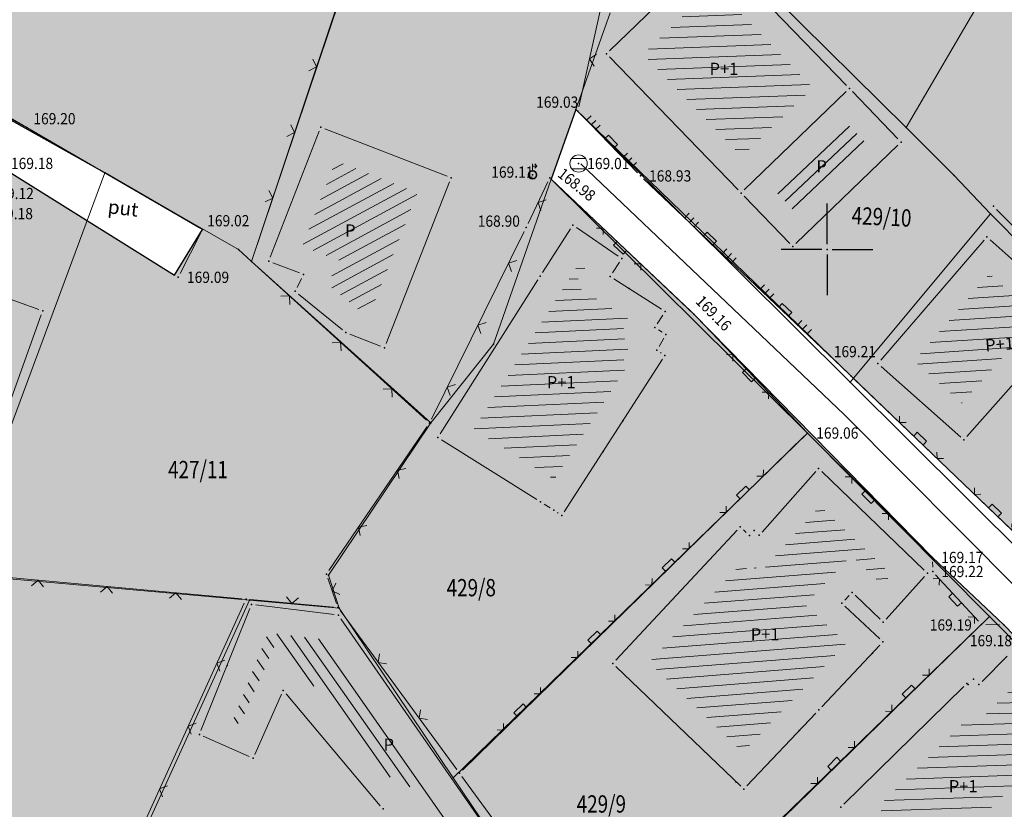
# Model space of a CAD drawing. Units: millimetres. Extents: x 7526996 to 7528566, y 4822978 to 4823892.
# Drawn here: x 7527353 to 7527410, y 4823318 to 4823363 of the extents above; entities that cross this region are included whole.
import ezdxf
from ezdxf.enums import TextEntityAlignment as Align

# ---------------------------------------------------------------- set-up
doc = ezdxf.new("R2010")
doc.units = ezdxf.units.MM
doc.header["$LTSCALE"] = 0.5
doc.header["$PDSIZE"] = 0.03
doc.layers.add('0_stanovanje_SRAFURA', color=7, linetype='Continuous', true_color=0xf3e17c)
for name, color, linetype, lineweight in [('101_Parcele_granice', 7, 'Continuous', 15), ('102_Broj_parcele', 7, 'Continuous', 13), ('104_Objekti_granice', 1, 'Continuous', 13), ('106_Objekti_srafure', 1, 'Continuous', 13), ('107_Detalj_linije', 1, 'Continuous', 13), ('108_Topografski_znaci', 1, 'Continuous', 13), ('111_Fekalna_kanalizacija', 32, 'Continuous', 13), ('121_Detaljne_tacke_kote', 32, 'Continuous', 13), ('124_Geo_tekst', 7, 'Continuous', 13)]:
    doc.layers.add(name, color=color, linetype=linetype, lineweight=lineweight)
for name, color, linetype in [('115_Katastarske_tacke', 7, 'Continuous'), ('116_Katastarske_tacke_objekti', 7, 'Continuous'), ('120_Detaljne_tacke', 7, 'Continuous'), ('130_Detaljne_konstruisane_tacke', 7, 'Continuous'), ('Opis Lista', 7, 'Continuous'), ('Opis_lista', 7, 'Continuous')]:
    doc.layers.add(name, color=color, linetype=linetype)
doc.styles.add('kote', font='geodet__.shx')
doc.styles.add('oznake', font='yusimc.shx')
doc.styles.add('style1', font='txt')

# ---------------------------------------------------------------- blocks, each defined once
blk = doc.blocks.new('T1')
at = {"linetype": 'Continuous'}
blk.add_point((0, 0), dxfattribs=at)
blk.add_attdef('OZN-TAC', (0, 0), '', height=5)
blk = doc.blocks.new('T388')
at = {"linetype": 'Continuous'}
for p, q in [((-0.7999999999999972, 0.6000000000000015), (0.7999999999999972, 0.6000000000000015)), ((0.7999999999999972, -0.6000000000000015), (-0.7999999999999972, -0.6000000000000015))]:
    blk.add_line(p, q, dxfattribs=at)
blk.add_circle((0, 0), 1, dxfattribs=at)
blk = doc.blocks.new('L22')
at = {"linetype": 'Continuous'}
for p, q in [((-0.8808063025982537, 0.1312499439999994), (-0.7495563585982544, 0)), ((-0.7495563585982544, 0), (-0.6183064145982541, 0.1312499439999994)), ((-0.1870565985982546, 0.1499999360000004), (0.1879432414017463, 0.1499999360000004)), ((-0.1870565985982546, 0), (-0.1870565985982546, 0.1499999360000004)), ((0.1879432414017463, 0.1499999360000004), (0.1879432414017463, 0)), ((0.6191930574017457, 0.1312499439999994), (0.7504430014017461, 0)), ((0.7504430014017461, 0), (0.8816929454017454, 0.1312499439999994))]:
    blk.add_line(p, q, dxfattribs=at)
blk = doc.blocks.new('L18')
at = {"linetype": 'Continuous'}
for p, q in [((-0.9375, 0.1875), (-0.9375, 0)), ((-0.75, 0), (-0.75, 0.1875)), ((-0.5625, 0.1875), (-0.5625, 0)), ((-0.1875, 0.1500000000000003), (0.1875, 0.1500000000000003)), ((-0.1875, 0), (-0.1875, 0.1500000000000003)), ((0.1875, 0.1500000000000003), (0.1875, 0)), ((0.5625, 0.1875), (0.5625, 0)), ((0.75, 0), (0.75, 0.1875)), ((0.9375, 0.1875), (0.9375, 0))]:
    blk.add_line(p, q, dxfattribs=at)
blk = doc.blocks.new('L12')
at = {"linetype": 'Continuous'}
for p, q in [((-0.1749999999999998, 0.1749999999999998), (0, 0)), ((0, 0), (0.1749999999999998, 0.1749999999999998))]:
    blk.add_line(p, q, dxfattribs=at)
blk = doc.blocks.new('T457')
at = {"linetype": 'Continuous'}
for p, q in [((0, 0.5), (0, 1.25)), ((0.5, 1), (0.25, 1.25)), ((0, 1), (0.5, 1)), ((0.5, 1), (0.25, 0.75))]:
    blk.add_line(p, q, dxfattribs=at)
for radius in [0.5, 0.4298801543156193]:
    blk.add_circle((0, 0), radius, dxfattribs=at)
blk = doc.blocks.new('KRSTIC')
at = {"layer": 'Opis Lista'}
for p, q in [((-1.230621e-10, 0.6), (-1.0870485e-09, 5.299999999999999)), ((0.6, 1.230621e-10), (5.299999999999999, 1.0870485e-09)), ((-0.6, -1.230621e-10), (-5.299999999999999, -1.0870485e-09)), ((1.230621e-10, -0.6), (1.0870485e-09, -5.299999999999999))]:
    blk.add_line(p, q, dxfattribs=at)
blk.add_point((0, 0), dxfattribs=at)

msp = doc.modelspace()

# ---------------------------------------------------------------- hatches: boundary and pattern name
at = {"layer": '0_stanovanje_SRAFURA'}
h = msp.add_hatch(color=256, dxfattribs=at)
h.dxf.hatch_style = 1
h.paths.add_polyline_path([(7527148.543999612, 4823200.146839411), (7527150.3211, 4823204.5783), (7527149.54, 4823209.059999999), (7527152.009885953, 4823216.958633634), (7527163.74, 4823258.27), (7527193.873083347, 4823254.399032102), (7527220.644725572, 4823250.894551253), (7527262.915991683, 4823245.315399214), (7527263.089597145, 4823248.540795201), (7527236.195708085, 4823252.728747558), (7527204.253746183, 4823256.187491582), (7527199.7876886, 4823257.609727542), (7527164.964475812, 4823262.351694116), (7527169.020565663, 4823276.958786611), (7527174.36, 4823293.829999999), (7527181.6, 4823318.61), (7527188.38, 4823344.7), (7527194.291509157, 4823360.868923396), (7527202.28, 4823390.52), (7527236.854399999, 4823386.1104), (7527238.3281, 4823386.7339), (7527246.8653, 4823387.891599999), (7527262.418, 4823388.9728), (7527262.742000001, 4823387.4675), (7527267.8198, 4823386.5294), (7527268.3854, 4823387.0112), (7527276.549499999, 4823385.310499999), (7527292.280200001, 4823381.5467), (7527300.6179, 4823378.574199999), (7527321.9912, 4823370.2367), (7527331.960905552, 4823365.381121256), (7527344.695806663, 4823359.158582356), (7527352.563139292, 4823354.582124075), (7527362.281060708, 4823348.522675924), (7527363.8939, 4823351.153099999), (7527358.25, 4823354.440000001), (7527347.086431902, 4823360.678980144), (7527338.180547127, 4823365.019557899), (7527332.74, 4823367.58), (7527323.0425, 4823372.2203), (7527301.8971, 4823380.997200001), (7527292.687738483, 4823385.135138052), (7527283.677272956, 4823388.152450117), (7527275.047402934, 4823389.798055773), (7527263.534757103, 4823392.387133404), (7527255.1782, 4823392.576399999), (7527249.7663, 4823391.705299999), (7527242.8046, 4823390.5236), (7527237.3767, 4823389.6231), (7527232.585500001, 4823389.935999999), (7527208.0387, 4823392.9003), (7527203.531394491, 4823394.941218855), (7527207.45, 4823408.599999999), (7527210.963833828, 4823421.787195305), (7527215.551300001, 4823436.6376), (7527226.52, 4823472.889999999), (7527235.867399999, 4823501.8836), (7527240.5072, 4823500.1004), (7527255.439600001, 4823492.6829), (7527266.9594, 4823486.353799999), (7527273.649479115, 4823482.272498025), (7527275.646800001, 4823480.634), (7527282.4416, 4823474.45), (7527290.3348, 4823468.0263), (7527298.6598, 4823461.6885), (7527301.148806844, 4823458.524062822), (7527301.6758, 4823455.1463), (7527301.001616227, 4823452.675780895), (7527297.4423, 4823444.6155), (7527289.1284, 4823425.4341), (7527279.518500001, 4823403.279599999), (7527282.552299999, 4823402.2854), (7527291.0977, 4823424.4602), (7527300.081299999, 4823443.3855), (7527303.4272, 4823451.530799999), (7527304.337299999, 4823456.3017), (7527305.107300001, 4823456.437499999), (7527312.7008, 4823450.131199999), (7527324.185999999, 4823438.8126), (7527339.863699999, 4823422.157499999), (7527342.0982, 4823423.982), (7527326.0196, 4823441.083999999), (7527315.1038, 4823452.0547), (7527307.1989, 4823458.0527), (7527305.6187, 4823460.1355), (7527305.2729, 4823461.9715), (7527307.0275, 4823466.154400001), (7527314.1178, 4823482.1853), (7527321.071000001, 4823498.6373), (7527326.0756, 4823511.7435), (7527331.274799999, 4823523.7493), (7527337.1194, 4823537.997399999), (7527334.6556, 4823539.1538), (7527329.0871, 4823524.9674), (7527323.320699999, 4823512.7658), (7527317.9212, 4823499.843899999), (7527311.032800001, 4823483.5262), (7527304.5204, 4823467.429399999), (7527303.4831, 4823466.0635), (7527302.208268496, 4823465.110941336), (7527300.3313, 4823465.2754), (7527292.3952, 4823470.925699999), (7527284.708499999, 4823477.5033), (7527274.133554873, 4823485.546267501), (7527268.6892, 4823488.954800001), (7527256.227699999, 4823495.679999999), (7527241.4302, 4823502.8529), (7527239.331, 4823504.0472), (7527236.9429, 4823505.8907), (7527237.2183, 4823506.6033), (7527246.33, 4823540.96), (7527259.30992702, 4823581.242495372), (7527270.324281902, 4823619.971937767), (7527274.234449999, 4823623.183599999), (7527284.175482045, 4823622.51605938), (7527300.847126197, 4823619.873188778), (7527321.359340475, 4823618.235064548), (7527335.360000001, 4823616.08), (7527334.25, 4823613.42), (7527347.76, 4823611.63), (7527369.46, 4823608.75), (7527382.027934832, 4823607.111510086), (7527393.791211629, 4823604.898257876), (7527405.485437625, 4823601.504256675), (7527419.836172553, 4823596.575257837), (7527433.922879239, 4823591.549152085), (7527441.05, 4823589.56), (7527465.809999999, 4823584.62), (7527473.140027703, 4823582.61260293), (7527512.0364, 4823571.6744), (7527513.532128688, 4823570.9972293), (7527535.33, 4823562.93), (7527552.309999999, 4823553.53), (7527601.34, 4823537.13), (7527618.3098, 4823530.543000001), (7527635.81, 4823523.91), (7527656.740000001, 4823517.3), (7527662.718836628, 4823518.580591041), (7527656.318050001, 4823497.882999999), (7527652.235400001, 4823482.917549999), (7527647.889566083, 4823467.126857374), (7527645.4253, 4823456.365799999), (7527639.704099999, 4823430.7867), (7527637.047898949, 4823420.739695934), (7527630.81285929, 4823403.346203209), (7527625.195, 4823392.65), (7527616.824874442, 4823376.777920376), (7527613.93902398, 4823375.436360888), (7527601.798032915, 4823380.46653113), (7527587.377179013, 4823386.538955545), (7527565.169399999, 4823396.365), (7527544.747624902, 4823404.835220624), (7527528.7692, 4823411.780699999), (7527516.618399999, 4823417.351099999), (7527514.531692647, 4823418.705678754), (7527512, 4823421.74), (7527510.406254742, 4823417.960265702), (7527512.1229, 4823416.0865), (7527527.895444578, 4823408.896365735), (7527548.640587836, 4823400), (7527564.293018157, 4823393.680962964), (7527564.4305, 4823393.0799), (7527564.106346892, 4823391.973314991), (7527556.8502, 4823377.106499999), (7527556.46, 4823377.34), (7527546.822499999, 4823358.175400001), (7527550.082899999, 4823356.735199999), (7527555.405600001, 4823367.303999999), (7527559.404199999, 4823375.543000001), (7527566.6034, 4823389.9056), (7527567.78, 4823391.14), (7527570.327357197, 4823390.93064086), (7527586.8493, 4823383.633999999), (7527601.015500002, 4823377.5937), (7527611.547500001, 4823372.7714), (7527612.431364886, 4823370.629000961), (7527612.408781009, 4823369.580196352), (7527606.8, 4823357.589999999), (7527600.2112, 4823345.2551), (7527594.0977, 4823331.919700001), (7527587.185707526, 4823317.334677381), (7527586.534400001, 4823316.9588), (7527577.226598538, 4823299.517770782), (7527572.0027, 4823290.8957), (7527558.864500001, 4823279.939299999), (7527546.958132374, 4823271.811486357), (7527539.470153763, 4823266.064990927), (7527538.170948276, 4823266.713463253), (7527527.925800001, 4823277.2652), (7527517.636751203, 4823288.241120677), (7527506.717748797, 4823300.228479324), (7527484.871691696, 4823324.503832863), (7527463.471499999, 4823348.1821), (7527461.3088, 4823346.4949), (7527471.804300001, 4823334.8714), (7527483.4499, 4823321.8861), (7527493.6372, 4823310.3867), (7527504.6814, 4823298.3042), (7527515.653199999, 4823286.133), (7527525.6197, 4823275.4344), (7527534.228961345, 4823265.155091936), (7527535.033086689, 4823262.479761053), (7527526.760776161, 4823255.333481756), (7527521.229204282, 4823250.393649388), (7527515.120671986, 4823242.180081822), (7527505.419773619, 4823228.492546251), (7527503.870900001, 4823228.5789), (7527501.686000001, 4823229.647099999), (7527493.2475, 4823237.949000001), (7527486.770499999, 4823244.505199999), (7527481.880599999, 4823249.5612), (7527476.2466, 4823255.7571), (7527465.5646, 4823267.7962), (7527457.9166, 4823276.412700001), (7527455.0195, 4823279.8772), (7527450.4165, 4823285.6523), (7527446.900999999, 4823290.5714), (7527440.697100001, 4823298.6588), (7527432.4577, 4823309.2301), (7527427.0649, 4823316.2571), (7527426.4394, 4823318.002399999), (7527426.168799999, 4823320.390700001), (7527426.426899998, 4823322.873), (7527427.849641241, 4823325.544175995), (7527431.5297, 4823329.9558), (7527444.0917, 4823342.4334), (7527445.9806, 4823345.2868), (7527448.876000001, 4823357.0725), (7527446.3032, 4823357.6103), (7527443.5659, 4823346.233099999), (7527442.1312, 4823344.0691), (7527429.316599999, 4823331.7788), (7527424.861, 4823327.3404), (7527422.9199, 4823325.5549), (7527420.3252, 4823324.0889), (7527413.4917, 4823331.074799999), (7527401.3941, 4823342.673099998), (7527385.48, 4823358.09), (7527384.050000002, 4823354.059999999), (7527392.305200001, 4823346.2643), (7527406.101700001, 4823332.1886), (7527410.221699999, 4823328.2854), (7527419.3889, 4823318.827), (7527425.720200001, 4823311.284799999), (7527434.4491, 4823300.5058), (7527421.843364571, 4823287.710787183), (7527423.694957652, 4823285.860100833), (7527435.2408, 4823297.4116), (7527436.3512, 4823297.9411), (7527446.446989942, 4823285.259787263), (7527454.537100001, 4823275.4482), (7527462.429682788, 4823265.913877654), (7527462.675999999, 4823266.047), (7527478.9194, 4823248.0114), (7527490.949380901, 4823235.547129964), (7527498.6172, 4823228.2399), (7527501.304597759, 4823225.773925249), (7527502.433199999, 4823223.9128), (7527502.426289104, 4823223.264399381), (7527491.92, 4823207.509999999), (7527489.211, 4823206.0395), (7527482.835029344, 4823207.737787796), (7527473.522820167, 4823209.555206328), (7527469.36326058, 4823210.717327707), (7527460.549228254, 4823211.582974837), (7527452.852333627, 4823209.761643781), (7527449.9221, 4823210.2798), (7527448.148989099, 4823211.452678812), (7527444.0286, 4823215.401899999), (7527433.8569, 4823225.916899999), (7527414.160000001, 4823245.26), (7527414.3688, 4823245.822499999), (7527399.994349999, 4823259.94265), (7527391.300638713, 4823268.74112724), (7527382.702281331, 4823277.232581035), (7527373.8961, 4823285.490099999), (7527369.829900001, 4823289.4069), (7527354.762299999, 4823304.1847), (7527336.210000001, 4823308.56), (7527334.7902, 4823305.507899999), (7527352.0427, 4823300.570399999), (7527371.565000001, 4823281.932), (7527386.446, 4823267.3818), (7527397.6015, 4823256.367499999), (7527404.257522229, 4823249.521202733), (7527408.697100001, 4823245.3859), (7527422.63, 4823231.73), (7527444.731438271, 4823209.819502878), (7527445.66673632, 4823208.366805059), (7527445.051017425, 4823204.495572157), (7527430.843944195, 4823191.929189728), (7527414.39735, 4823177.250800001), (7527401.244939718, 4823165.201974202), (7527388.293325964, 4823153.095376815), (7527384.63685878, 4823148.563432142), (7527374.848308266, 4823135.036200948), (7527365.059757752, 4823121.508969753), (7527361.221400608, 4823116.829428972), (7527356.868941285, 4823112.667567671), (7527352.076955539, 4823109.078429549), (7527342.344386314, 4823102.66089368), (7527337.952072857, 4823099.764656467), (7527323.827190159, 4823090.450883376), (7527317.119983203, 4823086.543747827), (7527312.95986582, 4823084.589492882), (7527308.472765596, 4823082.839203687), (7527302.249275837, 4823080.974671042), (7527295.450769177, 4823079.630887305), (7527289.930000002, 4823079.09), (7527286.311357005, 4823078.897394034), (7527279.10338651, 4823079.164192578), (7527269.038305188, 4823080.057701748), (7527256.816380643, 4823081.086802853), (7527248.4098563, 4823082.25417099), (7527245.570000001, 4823082.980000001), (7527242.414176017, 4823083.905577017), (7527237.560047458, 4823085.780740167), (7527232.697198596, 4823088.354986038), (7527227.662280462, 4823091.822434254), (7527222.916353083, 4823096.042087223), (7527216.433091051, 4823102.393081735), (7527206.562499303, 4823112.062299745), (7527200.762876785, 4823117.845294542), (7527201.0093, 4823118.299999999), (7527205.8216, 4823118.779799999), (7527206.965612402, 4823118.824328708), (7527224.8059, 4823120.2438), (7527240.560600001, 4823121.5004), (7527239.026000001, 4823124.9682), (7527224.853799999, 4823124.0587), (7527205.030700001, 4823122.7526), (7527195.7829, 4823123.164900001), (7527195.105558016, 4823123.337846203), (7527191.681929436, 4823126.639285387), (7527187.692460003, 4823130.702252919), (7527184.784307639, 4823134.004118389), (7527181.447453972, 4823138.600312924), (7527180.093346408, 4823140.763272514), (7527176.221051254, 4823148.271643261), (7527172.20684224, 4823157.022983135), (7527172.8592, 4823157.9787), (7527174.1494, 4823158.6161), (7527179.9598, 4823159.1937), (7527183.341799999, 4823159.5008), (7527201.7712, 4823161.2347), (7527220.4606, 4823163.0555), (7527230.8489, 4823164.043000001), (7527230.264, 4823168.061499999), (7527219.054200001, 4823167.0474), (7527202.0123, 4823165.4811), (7527182.2142, 4823163.6763), (7527179.7558, 4823163.3836), (7527169.9946, 4823162.2058), (7527169.637498718, 4823162.034984277), (7527166.374167759, 4823168.857188044), (7527156.315157583, 4823189.886197312), (7527154.329818253, 4823193.405943976), (7527152.502557415, 4823195.898902097), (7527149.585518059, 4823199.002395671)])
at = {"layer": '106_Objekti_srafure'}
h = msp.add_hatch(dxfattribs=at)
h.set_pattern_fill('LINE', color=256, scale=6, angle=2.097025530178813, style=0)
h.set_pattern_definition([(2.097025530178813, (0, 0), (-0.0219550975387686, 0.5995981768585219), [])])
h.paths.add_polyline_path([(7527393.470622852, 4823365.245630112), (7527389.369758244, 4823361.286727556), (7527395.065021572, 4823355.387238119), (7527399.16588618, 4823359.346140675)])
h = msp.add_hatch(dxfattribs=at)
h.set_pattern_fill('LINE', color=256, scale=6, angle=43.45311918272161, style=0)
h.set_pattern_definition([(43.45311918272161, (0, 0), (-0.4126564957013554, 0.4355624140757297), [])])
h.paths.add_polyline_path([(7527402.152426707, 4823356.252505972), (7527401.249519105, 4823357.187790881), (7527397.148654496, 4823353.228888324), (7527398.051562096, 4823352.293603412)])
h = msp.add_hatch(dxfattribs=at)
h.set_pattern_fill('LINE', color=256, scale=6, angle=28.44805555555556, style=0)
h.set_pattern_definition([(28.44805555555556, (0, 0), (-0.28581709637278, 0.5275496065973636), [])])
h.paths.add_polyline_path([(7527376.323096679, 4823353.287281455), (7527371.585086289, 4823355.128444645), (7527369.66381619, 4823350.181652862), (7527371.805104365, 4823349.361358384), (7527371.124759635, 4823347.986495074), (7527372.945156009, 4823346.501598372), (7527373.561321507, 4823346.261210935)])
h = msp.add_hatch(dxfattribs=at)
h.set_pattern_fill('LINE', color=256, scale=6, angle=2.62, style=0)
h.set_pattern_definition([(2.62, (0, 0), (-0.0274270151219811, 0.599372804556145), [])])
h.paths.add_polyline_path([(7527385.38236863, 4823347.962561085), (7527387.759588793, 4823346.471395407), (7527388.569955887, 4823345.957124012), (7527387.9801307, 4823345.027399565), (7527388.672959642, 4823344.587508173), (7527388.161476563, 4823343.682576568), (7527388.552403172, 4823343.427624429), (7527386.928232287, 4823340.901136387), (7527385.788927215, 4823339.132216372), (7527384.219190941, 4823336.69187053), (7527379.575934181, 4823339.59195179), (7527384.68655318, 4823347.646356396), (7527385.73527493, 4823349.297535044), (7527386.082923956, 4823349.060445779)])
h = msp.add_hatch(dxfattribs=at)
h.set_pattern_fill('LINE', color=256, scale=6, angle=363.7241851900471, style=0)
h.set_pattern_definition([(3.724185190047156, (412694.0597369689, -590284.8858309863), (-0.0389721203082078, 0.5987329737359407), [])])
h.paths.add_polyline_path([(7527409.384080225, 4823348.588673805), (7527405.041565073, 4823343.54517464), (7527407.787512547, 4823341.105582071), (7527410.842711884, 4823344.544441915), (7527415.814107088, 4823340.127686353), (7527417.178715125, 4823341.663656764)])
h = msp.add_hatch(dxfattribs=at)
h.set_pattern_fill('LINE', color=256, scale=6, angle=4.532096159484811, style=0)
h.set_pattern_definition([(4.532096159484811, (0, 0), (-0.0474105241134977, 0.598123935487691), [])])
h.paths.add_polyline_path([(7527401.109479577, 4823327.235910246), (7527398.723180127, 4823329.48183914), (7527401.403001796, 4823332.295651881), (7527403.172579036, 4823330.594891531), (7527403.715313093, 4823331.197219915), (7527399.594519891, 4823335.173883623), (7527396.18294751, 4823331.324675136), (7527395.845958413, 4823331.638423606), (7527395.559202001, 4823331.341425897), (7527395.047168504, 4823331.824476365), (7527389.716672104, 4823326.11787981), (7527395.136988396, 4823320.919238725), (7527397.293054114, 4823323.20372219), (7527398.442419, 4823324.403059442)])
h = msp.add_hatch(dxfattribs=at)
h.set_pattern_fill('LINE', color=256, scale=6, angle=305, style=0)
h.set_pattern_definition([(305, (0, 0), (0.4914912265733952, 0.3441458618106277), [])])
h.paths.add_polyline_path([(7527370.900284144, 4823327.443547986), (7527367.691766234, 4823327.839819124), (7527365.641314765, 4823322.734059173), (7527366.056183252, 4823322.549969619), (7527368.161214594, 4823327.304436965), (7527375.117706942, 4823319.033806547), (7527376.680094901, 4823318.785979492), (7527381.918334343, 4823310.60521598), (7527382.356967278, 4823310.937236743)])
h = msp.add_hatch(dxfattribs=at)
h.set_pattern_fill('LINE', color=256, scale=6, angle=1.965245237298723, style=0)
h.set_pattern_definition([(1.965245237298723, (0, 0), (-0.0205759648766714, 0.5996470876018611), [])])
h.paths.add_polyline_path([(7527412.225923178, 4823320.3998083), (7527413.174738712, 4823321.96020975), (7527410.595296124, 4823324.52813697), (7527408.782925954, 4823322.705753702), (7527408.47696949, 4823323.011710167), (7527408.166969491, 4823322.691710164), (7527408.06976644, 4823322.788913216), (7527402.920657404, 4823317.738689675), (7527407.124212466, 4823313.52737898), (7527409.719877379, 4823316.064787074), (7527408.797593918, 4823317.039772449)])

# ---------------------------------------------------------------- linework, layer by layer
at = {"layer": '0_stanovanje_SRAFURA', "elevation": 85.9271}
for points in [[(7527292.280200001, 4823381.5467), (7527300.6179, 4823378.574199999), (7527321.9912, 4823370.2367), (7527331.960905552, 4823365.381121256), (7527344.695806663, 4823359.158582356), (7527352.563139292, 4823354.582124075), (7527362.281060708, 4823348.522675924), (7527363.8939, 4823351.153099999), (7527358.25, 4823354.440000001), (7527347.086431902, 4823360.678980144), (7527338.180547127, 4823365.019557899), (7527332.74, 4823367.58), (7527323.0425, 4823372.2203), (7527301.8971, 4823380.997200001), (7527292.687738483, 4823385.135138052), (7527283.677272956, 4823388.152450117)], [(7527413.4917, 4823331.074799999), (7527401.3941, 4823342.673099998), (7527385.48, 4823358.09), (7527384.050000002, 4823354.059999999), (7527392.305200001, 4823346.2643), (7527406.101700001, 4823332.1886), (7527410.221699999, 4823328.2854), (7527419.3889, 4823318.827)]]:
    msp.add_lwpolyline(points, dxfattribs=at)
at = {"layer": '101_Parcele_granice', "linetype": 'Continuous'}
for p, q in [((7527366.730000001, 4823349.3), (7527382.42, 4823396.05)), ((7527390.39, 4823371.07), (7527404.570000001, 4823357.05)), ((7527404.570000001, 4823357.05), (7527410.78, 4823367.67)), ((7527387.45, 4823363.69), (7527385.48, 4823358.09)), ((7527358.25, 4823354.440000001), (7527347.15, 4823360.849999999)), ((7527385.48, 4823358.09), (7527384.050000002, 4823354.059999999)), ((7527385.48, 4823358.09), (7527401.33, 4823342.32)), ((7527407.349999999, 4823354.28), (7527404.570000001, 4823357.05)), ((7527349.629999999, 4823331.22), (7527358.25, 4823354.440000001)), ((7527365.969999999, 4823349.99), (7527358.25, 4823354.440000001)), ((7527409.45, 4823352.059999999), (7527407.349999999, 4823354.28)), ((7527384.050000002, 4823354.059999999), (7527380.71, 4823344.52)), ((7527398.86, 4823339.37), (7527384.050000002, 4823354.059999999)), ((7527401.33, 4823342.32), (7527409.45, 4823352.059999999)), ((7527428.35, 4823332.9), (7527409.45, 4823352.059999999)), ((7527366.730000001, 4823349.3), (7527365.969999999, 4823349.99)), ((7527377.089999999, 4823339.97), (7527366.730000001, 4823349.3)), ((7527377.089999999, 4823339.97), (7527380.71, 4823344.52)), ((7527419.83, 4823323.919999999), (7527401.33, 4823342.32)), ((7527371.18, 4823331.17), (7527377.089999999, 4823339.97)), ((7527398.86, 4823339.37), (7527378.38, 4823319.45)), ((7527409.39, 4823328.769999999), (7527398.86, 4823339.37)), ((7527366.6, 4823329.72), (7527349.629999999, 4823331.22)), ((7527371.18, 4823331.17), (7527371.8, 4823329.25)), ((7527354.97, 4823304.110000001), (7527366.6, 4823329.72)), ((7527371.8, 4823329.25), (7527366.6, 4823329.72)), ((7527378.38, 4823319.45), (7527371.8, 4823329.25)), ((7527409.39, 4823328.769999999), (7527387.67, 4823307.599999999)), ((7527417.190000001, 4823320.84), (7527409.39, 4823328.769999999)), ((7527380.61, 4823316.14), (7527378.38, 4823319.45))]:
    msp.add_line(p, q, dxfattribs=at)
at = {"layer": '104_Objekti_granice'}
for p, q in [((7527393.328118802, 4823367.192985394), (7527387.428629365, 4823361.497722066)), ((7527401.113241462, 4823359.488644722), (7527393.681617362, 4823367.186758989)), ((7527387.422402958, 4823361.144223507), (7527394.854027057, 4823353.44610924)), ((7527395.207525618, 4823353.439882835), (7527401.107015057, 4823359.135146163)), ((7527401.460513616, 4823359.128919758), (7527404.099781987, 4823356.395010018)), ((7527367.81050998, 4823349.553040648), (7527370.639490019, 4823356.836959352)), ((7527370.96302436, 4823356.979448094), (7527378.03697564, 4823354.230551906)), ((7527404.093555583, 4823356.041511458), (7527398.194066145, 4823350.34624813)), ((7527378.178542924, 4823353.907329408), (7527374.501457075, 4823344.55267059)), ((7527397.840567585, 4823350.352474536), (7527395.201299213, 4823353.086384275)), ((7527383.554034294, 4823348.661032719), (7527385.165965706, 4823351.198967282)), ((7527385.506541394, 4823351.269143148), (7527387.923458605, 4823349.620856852)), ((7527403.104344069, 4823343.594161092), (7527409.078295938, 4823350.532449198)), ((7527409.428310535, 4823350.555857207), (7527419.109448572, 4823341.954806902)), ((7527369.496544068, 4823348.639433367), (7527367.953455932, 4823349.230566633)), ((7527387.995521482, 4823349.269250083), (7527387.594478518, 4823348.640749916)), ((7527349.621688614, 4823348.260663041), (7527354.420300923, 4823346.533434078)), ((7527369.360878457, 4823347.804066882), (7527369.619121542, 4823348.325933118)), ((7527377.633940601, 4823339.331092197), (7527383.286059399, 4823348.238907803)), ((7527387.671324838, 4823348.296426752), (7527390.428675162, 4823346.553573247)), ((7527371.986275222, 4823345.348021235), (7527369.443724778, 4823347.421978765)), ((7527354.570858932, 4823346.213539898), (7527350.015715884, 4823333.558376058)), ((7527390.50607501, 4823346.208897898), (7527390.183924989, 4823345.701102102)), ((7527390.261053203, 4823345.355997965), (7527390.468946796, 4823345.224002033)), ((7527374.177096969, 4823344.410863515), (7527372.412903031, 4823345.099136487)), ((7527390.556985685, 4823344.87235929), (7527390.283014315, 4823344.38764071)), ((7527390.36940265, 4823344.033433055), (7527390.410597351, 4823344.006566945)), ((7527390.484753166, 4823343.659742317), (7527384.805246835, 4823334.830257684)), ((7527407.725724678, 4823339.153997522), (7527403.128118585, 4823343.2386662)), ((7527410.80177513, 4823342.239919368), (7527408.078662678, 4823339.174848637)), ((7527383.227960325, 4823335.542435555), (7527377.712039675, 4823338.987564445)), ((7527399.689894712, 4823337.166397314), (7527405.620105287, 4823331.443602685)), ((7527396.245820725, 4823333.657092188), (7527399.344179275, 4823337.152907811)), ((7527383.999084627, 4823335.054218873), (7527383.650915372, 4823335.275781127)), ((7527384.460597351, 4823334.756566945), (7527384.41940265, 4823334.783433055)), ((7527387.780653801, 4823326.2426945), (7527394.809346201, 4823333.767305499)), ((7527395.161848414, 4823333.778444894), (7527395.328151587, 4823333.621555107)), ((7527405.632650071, 4823331.084274392), (7527403.41734993, 4823328.625725608)), ((7527401.277586208, 4823329.988965517), (7527401.022413792, 4823329.721034483)), ((7527403.069753254, 4823328.61323715), (7527401.630246746, 4823329.996762848)), ((7527366.636833282, 4823329.238008701), (7527363.803166719, 4823322.181991299)), ((7527371.501885177, 4823328.880643663), (7527366.978114825, 4823329.439356336)), ((7527401.032049998, 4823329.368658825), (7527403.047950002, 4823327.471341174)), ((7527384.267451695, 4823310.815377654), (7527371.892548305, 4823328.644622346)), ((7527403.058629934, 4823327.117977199), (7527399.701370066, 4823323.552022802)), ((7527408.956289037, 4823325.007263011), (7527410.413710962, 4823326.472736988)), ((7527395.009572326, 4823318.963048706), (7527387.790427675, 4823325.886951294)), ((7527400.968482208, 4823317.925054566), (7527407.901517792, 4823324.724945433)), ((7527366.921210698, 4823320.798596577), (7527368.458789302, 4823324.271403424)), ((7527368.720922261, 4823324.308678214), (7527374.16907774, 4823317.831321786)), ((7527399.35804186, 4823323.188532653), (7527395.361958141, 4823318.971467347)), ((7527363.938513445, 4823321.848601751), (7527366.591486554, 4823320.671398249))]:
    msp.add_line(p, q, dxfattribs=at)
at = {"layer": '107_Detalj_linije'}
for p, q in [((7527380.488866076, 4823390.54645485), (7527366.804254556, 4823349.536997932)), ((7527386.874944441, 4823363.80736975), (7527385.647521299, 4823358.24339222)), ((7527345.846716722, 4823361.35729927), (7527353.507583277, 4823357.16560073)), ((7527385.767301818, 4823357.819399488), (7527389.034963923, 4823354.434562483)), ((7527353.943198043, 4823356.920239892), (7527363.677601958, 4823351.278460108)), ((7527362.281060708, 4823348.522675924), (7527352.563139292, 4823354.582124075)), ((7527382.71475873, 4823351.496916861), (7527383.863441269, 4823353.920883138)), ((7527384.152135335, 4823353.975019309), (7527392.123564666, 4823346.43608069)), ((7527389.38980994, 4823354.082470627), (7527401.212890059, 4823342.845329375)), ((7527409.793373592, 4823352.321184702), (7527426.828927837, 4823335.07207437)), ((7527363.780848948, 4823350.930121391), (7527362.606251053, 4823348.613378609)), ((7527377.134604832, 4823340.18646165), (7527382.497017128, 4823351.046836439)), ((7527366.91032919, 4823349.131930807), (7527376.838713404, 4823340.130220062)), ((7527392.477811873, 4823346.083454371), (7527398.700588127, 4823339.563845628)), ((7527401.574561528, 4823342.500086598), (7527413.311238472, 4823331.247813402)), ((7527371.199386411, 4823331.425340653), (7527376.883023645, 4823339.755784979)), ((7527378.918916748, 4823319.888283816), (7527398.681175586, 4823339.195295024)), ((7527399.050394152, 4823339.20664175), (7527405.924505848, 4823332.36495825)), ((7527366.157613313, 4823329.79275143), (7527346.602559673, 4823331.582316653)), ((7527406.103482158, 4823331.938606353), (7527406.105717842, 4823331.624993648)), ((7527371.634948775, 4823329.529906721), (7527371.139243446, 4823330.982229631)), ((7527408.751392297, 4823328.499434653), (7527406.276707702, 4823331.190965346)), ((7527354.865858378, 4823304.41224266), (7527366.303014609, 4823329.542425422)), ((7527366.655571458, 4823329.747612744), (7527371.466705655, 4823329.315664146)), ((7527371.863534818, 4823329.091700061), (7527378.592261642, 4823319.915187586)), ((7527387.978149788, 4823307.979177692), (7527408.741246463, 4823328.141238268)), ((7527409.971766429, 4823328.291162821), (7527409.17053357, 4823328.309637179)), ((7527378.887923024, 4823319.511970093), (7527384.807945545, 4823311.438353504))]:
    msp.add_line(p, q, dxfattribs=at)
at = {"layer": '111_Fekalna_kanalizacija'}
msp.add_lwpolyline([(7527385.769999999, 4823354.96), (7527400.990000001, 4823340.459999999), (7527421.14, 4823320.17), (7527438.809999999, 4823298.7), (7527454.83, 4823278.280000001), (7527472.4, 4823258.22), (7527487.849999999, 4823241.43), (7527505.860000001, 4823222.809999999)], dxfattribs=at)
at = {"layer": '120_Detaljne_tacke'}
for p in [(7527385.593665741, 4823357.99926197), (7527353.726900001, 4823357.045599999), (7527385.634299999, 4823354.9709), (7527382.975444006, 4823354.318925498), (7527389.208599999, 4823354.2547), (7527383.970499999, 4823354.1468), (7527363.8939, 4823351.153099999), (7527382.607699999, 4823351.270999999), (7527362.4932, 4823348.3904), (7527392.305200001, 4823346.2643), (7527401.3941, 4823342.673099998), (7527398.873200001, 4823339.383), (7527406.101700001, 4823332.1886), (7527406.1075, 4823331.375), (7527408.9206, 4823328.315399999), (7527410.221699999, 4823328.2854)]:
    msp.add_point(p, dxfattribs=at)
at = {"layer": '130_Detaljne_konstruisane_tacke'}
for p in [(7527387.248766882, 4823361.324085989), (7527401.286877537, 4823359.30878224), (7527404.273418065, 4823356.215147536), (7527395.027663136, 4823353.266246757), (7527409.617701431, 4823352.499059073), (7527409.241415978, 4823350.721900648), (7527398.014203662, 4823350.172612053), (7527366.725120631, 4823349.299852782), (7527354.655527017, 4823346.448765992), (7527402.941224027, 4823343.404709642), (7527377.023921963, 4823339.962298088), (7527407.912619235, 4823338.98795408), (7527371.058488092, 4823331.218827545), (7527366.406572987, 4823329.769968083), (7527371.715704127, 4823329.293308807), (7527378.740092332, 4823319.71357884)]:
    msp.add_point(p, dxfattribs=at)

# ---------------------------------------------------------------- block references
at = {"layer": '108_Topografski_znaci'}
for name, p, xscale, yscale, zscale, rotation in [('L12', (7527386.26123287, 4823361.025380986), 2, 2, 2, 257.5596999716405), ('L12', (7527370.481203354, 4823360.555920401), 2, 2, 2, 71.54645271255723), ('L18', (7527387.40113287, 4823356.126980985), 1.999999999994999, 1.999999999994999, 1.999999999994999, 313.9909156138516), ('L12', (7527369.21506057, 4823356.761598003), 2, 2, 2, 71.54645271255723), ('L12', (7527367.948917785, 4823352.967275606), 2, 2, 2, 71.54645271255723), ('L12', (7527383.289099999, 4823352.708899999), 2, 2, 2, 244.6444039677194), ('L18', (7527393.126830717, 4823350.530652497), 1.999999999994999, 1.999999999994999, 1.999999999994999, 316.4555195091665), ('L22', (7527388.13785, 4823350.20555), 1.999999999994999, 1.999999999994999, 1.999999999994999, 136.5972202126945), ('L12', (7527381.586736888, 4823349.203266034), 2, 2, 2, 243.7217096194118), ('L12', (7527368.911184345, 4823347.317827026), 2, 2, 2, 137.8025284036776), ('L18', (7527397.475869284, 4823346.397147504), 1.999999999994999, 1.999999999994999, 1.999999999994999, 316.4555195091665), ('L12', (7527379.815810982, 4823345.616649044), 2, 2, 2, 243.7217096194118), ('L12', (7527371.874521297, 4823344.631075435), 2, 2, 2, 137.8025284036776), ('L22', (7527395.5892, 4823342.82365), 1.999999999994999, 1.999999999994999, 1.999999999994999, 133.6655423080367), ('L12', (7527378.044885075, 4823342.030032054), 2, 2, 2, 243.7217096194118), ('L12', (7527374.837858249, 4823341.944323843), 2, 2, 2, 137.8025284036776), ('L22', (7527405.277361673, 4823338.950110822), 1.999999999994999, 1.999999999994999, 1.999999999994999, 316.2071096709977), ('L12', (7527375.168391571, 4823337.242667683), 2, 2, 2, 235.6953374931805), ('L22', (7527395.237725077, 4823335.831168581), 1.999999999994999, 1.999999999994999, 1.999999999994999, 44.33240146618127), ('L22', (7527402.48745, 4823335.7858), 1.999999999994999, 1.999999999994999, 1.999999999994999, 135.1354639188802), ('L22', (7527409.608438326, 4823334.797789178), 1.999999999994999, 1.999999999994999, 1.999999999994999, 316.2071096709977), ('L12', (7527372.914018485, 4823333.938457947), 2, 2, 2, 235.6953374931805), ('L22', (7527390.945939138, 4823331.63824914), 1.999999999994999, 1.999999999994999, 1.999999999994999, 44.33240146618127), ('L12', (7527354.388409104, 4823330.869800818), 2, 2, 2, 174.7711865735611), ('L22', (7527407.51405, 4823329.8452), 1.999999999994999, 1.999999999994999, 1.999999999994999, 132.5964847592392), ('L12', (7527358.371763882, 4823330.505267265), 2, 2, 2, 174.7711865735611), ('L12', (7527371.387096112, 4823330.256068175), 2, 2, 2, 288.8457455876706), ('L12', (7527362.35511866, 4823330.140733713), 2, 2, 2, 174.7711865735611), ('L12', (7527369.061138557, 4823329.531638443), 2, 2, 2, 354.8696807893189), ('L22', (7527386.654153197, 4823327.445329701), 1.999999999994999, 1.999999999994999, 1.999999999994999, 44.33240146618127), ('L12', (7527364.726771602, 4823326.079040466), 2, 2, 2, 245.528943713327), ('L12', (7527374.045252701, 4823326.116313796), 2, 2, 2, 306.2509318973535), ('L22', (7527404.816425451, 4823324.330030324), 1.999999999994999, 1.999999999994999, 1.999999999994999, 44.15860173325611), ('L22', (7527382.362367254, 4823323.25241026), 1.999999999994999, 1.999999999994999, 1.999999999994999, 44.33240146618127), ('L12', (7527376.41054376, 4823322.89057385), 2, 2, 2, 306.2509318973535), ('L12', (7527363.069837559, 4823322.438357896), 2, 2, 2, 245.528943713327), ('L22', (7527400.511940568, 4823320.150148761), 1.999999999994999, 1.999999999994999, 1.999999999994999, 44.15860173325611), ('L12', (7527361.412903514, 4823318.797675326), 2, 2, 2, 245.528943713327)]:
    msp.add_blockref(name, p, dxfattribs=dict(at, xscale=xscale, yscale=yscale, zscale=zscale, rotation=rotation))
at = {"layer": '108_Topografski_znaci', "xscale": 0.5, "yscale": 0.5, "zscale": 0.5}
for name, p in [('T388', (7527385.634299999, 4823354.9709)), ('T457', (7527382.975444006, 4823354.318925498))]:
    msp.add_blockref(name, p, dxfattribs=at)
at = {"layer": '115_Katastarske_tacke'}
for p in [(7527385.48, 4823358.09), (7527404.570000001, 4823357.05), (7527358.25, 4823354.440000001), (7527407.349999999, 4823354.28), (7527384.050000002, 4823354.059999999), (7527409.45, 4823352.059999999), (7527365.969999999, 4823349.99), (7527380.71, 4823344.52), (7527401.33, 4823342.32), (7527377.089999999, 4823339.97), (7527398.86, 4823339.37), (7527371.18, 4823331.17), (7527366.6, 4823329.72), (7527371.8, 4823329.25), (7527409.39, 4823328.769999999), (7527378.38, 4823319.45)]:
    msp.add_blockref('T1', p, dxfattribs=at)
at = {"layer": '116_Katastarske_tacke_objekti'}
for p in [(7527370.730000001, 4823357.070000001), (7527378.27, 4823354.14), (7527385.299999999, 4823351.409999998), (7527366.730000001, 4823349.3), (7527367.719999999, 4823349.32), (7527388.13, 4823349.48), (7527369.73, 4823348.55), (7527383.419999999, 4823348.45), (7527387.459999999, 4823348.43), (7527369.25, 4823347.58), (7527388.559999999, 4823347.74), (7527390.64, 4823346.42), (7527372.18, 4823345.19), (7527390.05, 4823345.49), (7527390.679999999, 4823345.09), (7527374.410000001, 4823344.32), (7527390.160000001, 4823344.17), (7527390.620000001, 4823343.87), (7527388.19, 4823340.09), (7527377.5, 4823339.12), (7527387.049999999, 4823338.32), (7527399.51, 4823337.34), (7527383.440000001, 4823335.41), (7527384.21, 4823334.92), (7527384.669999999, 4823334.62), (7527394.98, 4823333.95), (7527395.509999999, 4823333.45), (7527395.79, 4823333.74), (7527396.08, 4823333.47), (7527405.8, 4823331.269999999), (7527401.450000001, 4823330.17), (7527366.730000001, 4823329.47), (7527400.85, 4823329.54), (7527371.75, 4823328.85), (7527403.249999999, 4823328.44), (7527403.23, 4823327.3), (7527402.63, 4823326.66), (7527365.31, 4823325.940000001), (7527387.61, 4823326.06), (7527408.08, 4823324.900000001), (7527408.150000001, 4823324.83), (7527408.46, 4823325.15), (7527408.78, 4823324.83), (7527368.56, 4823324.5), (7527399.53, 4823323.37), (7527363.710000001, 4823321.95), (7527398.380000001, 4823322.169999999), (7527366.820000001, 4823320.57), (7527394.75, 4823319.2), (7527395.19, 4823318.79), (7527374.33, 4823317.639999999), (7527400.79, 4823317.75)]:
    msp.add_blockref('T1', p, dxfattribs=at)
at = {"layer": 'Opis_lista', "xscale": 0.5, "yscale": 0.5, "zscale": 0.5}
msp.add_blockref('KRSTIC', (7527400, 4823350), dxfattribs=at)

# ---------------------------------------------------------------- texts
at = {"layer": '102_Broj_parcele', "linetype": 'Continuous', "width": 0.8}
msp.add_text('429/10', height=1, rotation=357.2874900462815, dxfattribs=at).set_placement((7527403.15258813, 4823351.892070801), align=Align.MIDDLE_CENTER)
for s, p in [('427/11', (7527363.629999999, 4823337.269999999)), ('429/8', (7527379.429999999, 4823330.440000001)), ('429/9', (7527386.95, 4823317.929999999))]:
    msp.add_text(s, height=1, dxfattribs=at).set_placement(p, align=Align.MIDDLE_CENTER)
at = {"layer": '121_Detaljne_tacke_kote', "style": 'kote', "width": 0.9}
for s, p in [('169.03', (7527383.180079873, 4823358.521700978)), ('169.20', (7527354.113532453, 4823357.563569718)), ('169.18', (7527352.819225415, 4823354.976380222)), ('169.11', (7527380.586025185, 4823354.47421669)), ('169.01', (7527386.1343, 4823354.9709)), ('168.93', (7527389.7086, 4823354.2547)), ('169.12', (7527351.702299999, 4823353.2365)), ('169.18', (7527351.65, 4823352.0727)), ('169.02', (7527364.164184251, 4823351.663307974)), ('168.90', (7527379.804319394, 4823351.640257053)), ('169.09', (7527362.9932, 4823348.3904)), ('169.21', (7527400.388002927, 4823344.091868627)), ('169.06', (7527399.3732, 4823339.383)), ('169.17', (7527406.6017, 4823332.1886)), ('169.22', (7527406.6075, 4823331.375)), ('169.19', (7527405.935388218, 4823328.282162498)), ('169.18', (7527408.25411623, 4823327.374684889))]:
    msp.add_text(s, height=0.65, dxfattribs=at).set_placement(p, align=Align.MIDDLE_LEFT)
for s, rotation, p in [('168.98', 321.7248281920639, (7527384.569884563, 4823354.509114905)), ('169.16', 315.0157048424683, (7527392.577247528, 4823347.176995067))]:
    msp.add_text(s, height=0.65, rotation=rotation, dxfattribs=at).set_placement(p, align=Align.MIDDLE_LEFT)
at = {"layer": '124_Geo_tekst', "style": 'style1'}
for s, p in [('P+1', (7527393.203712942, 4823360.098284497)), ('P', (7527399.381739765, 4823354.463966389)), ('P', (7527372.134872458, 4823350.749766276)), ('P+1', (7527383.798595425, 4823341.97499491)), ('P+1', (7527395.585749159, 4823327.392564885)), ('P', (7527374.360027377, 4823321.01384716)), ('P+1', (7527407.037915743, 4823318.609051197))]:
    msp.add_text(s, height=0.7, dxfattribs=at).set_placement(p)
at = {"layer": '124_Geo_tekst', "style": 'oznake'}
msp.add_text('put', height=0.8, rotation=353.3389593912131, dxfattribs=at).set_placement((7527359.228257718, 4823351.745514137), align=Align.BOTTOM_CENTER)
at = {"layer": '124_Geo_tekst', "style": 'style1'}
msp.add_text('P+1+Pk', height=0.7, rotation=4.617157517140498, dxfattribs=at).set_placement((7527409.169795187, 4823344.10110102))

doc.saveas('drawing.dxf')
